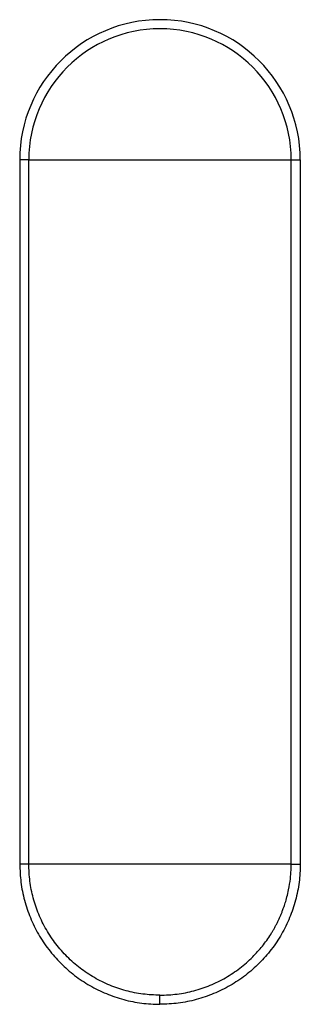
# Model space of a CAD drawing. Units: millimetres. Extents: x 8588 to 9026, y 5208 to 5751.
# Drawn here: x 8588 to 8641, y 5208 to 5394 of the extents above; entities that cross this region are included whole.
import ezdxf

# ---------------------------------------------------------------- set-up
doc = ezdxf.new("R2010")
doc.units = ezdxf.units.MM
doc.linetypes.add('SLD-Plná', pattern=[0])

msp = doc.modelspace()

# ---------------------------------------------------------------- linework, layer by layer
at = {"color": 7, "linetype": 'SLD-Plná', "lineweight": 25}
for p, q in [((8588.36, 5367.84), (8588.36, 5367.84)), ((8588.36, 5367.84), (8588.36, 5234.84)), ((8588.36, 5367.84), (8588.36, 5367.84)), ((8590.08, 5234.84), (8590.08, 5367.84)), ((8639.64, 5234.84), (8639.64, 5367.84)), ((8641.36, 5367.84), (8641.36, 5234.84)), ((8641.36, 5367.83), (8641.36, 5367.83)), ((8614.86, 5208.34), (8614.86, 5208.34))]:
    msp.add_line(p, q, dxfattribs=at)
at = {"color": 7, "linetype": 'SLD-Plná', "lineweight": 25, "flags": 128}
for points in [[(8590.08, 5367.84), (8589.73, 5367.84), (8589.41, 5367.84), (8589.11, 5367.84), (8588.85, 5367.84), (8588.64, 5367.84), (8588.49, 5367.84), (8588.39, 5367.84), (8588.36, 5367.84)], [(8590.08, 5367.84), (8595.56, 5367.84), (8601.06, 5367.84), (8606.58, 5367.84), (8612.1, 5367.84), (8617.62, 5367.84), (8623.15, 5367.84), (8628.66, 5367.84), (8634.16, 5367.84), (8639.64, 5367.84)], [(8639.64, 5367.84), (8639.99, 5367.84), (8640.32, 5367.84), (8640.61, 5367.84), (8640.87, 5367.84), (8641.08, 5367.84), (8641.24, 5367.84), (8641.33, 5367.84), (8641.36, 5367.84)], [(8590.08, 5234.84), (8589.73, 5234.84), (8589.41, 5234.84), (8589.11, 5234.84), (8588.85, 5234.84), (8588.64, 5234.84), (8588.49, 5234.84), (8588.39, 5234.84), (8588.36, 5234.84)], [(8639.64, 5234.84), (8634.16, 5234.84), (8628.66, 5234.84), (8623.15, 5234.84), (8617.62, 5234.84), (8612.1, 5234.84), (8606.58, 5234.84), (8601.06, 5234.84), (8595.56, 5234.84), (8590.08, 5234.84)], [(8639.64, 5234.84), (8639.99, 5234.84), (8640.32, 5234.84), (8640.61, 5234.84), (8640.87, 5234.84), (8641.08, 5234.84), (8641.24, 5234.84), (8641.33, 5234.84), (8641.36, 5234.84)]]:
    msp.add_lwpolyline(points, dxfattribs=at)
at = {"color": 7, "linetype": 'SLD-Plná', "lineweight": 25}
for radius in [26.5, 24.78]:
    msp.add_arc((8614.86, 5367.84), radius, 360, 180, dxfattribs=at)
for points, knots in [([(8588.36, 5367.84), (8588.36, 5367.84), (8588.36, 5367.84), (8588.36, 5367.82), (8588.36, 5367.74), (8588.36, 5367.47), (8588.36, 5367.18), (8588.36, 5367.04)], [0, 0, 0, 0, 0.002937, 0.024961, 0.367124, 0.699182, 1, 1, 1, 1]), ([(8641.36, 5367.83), (8641.36, 5367.83), (8641.36, 5367.83), (8641.36, 5367.79), (8641.36, 5367.77)], [0, 0, 0, 0, 0.56031, 1, 1, 1, 1]), ([(8588.36, 5234.84), (8588.41, 5233.69), (8588.5, 5231.38), (8589.2, 5227.97), (8590.3, 5224.68), (8591.84, 5221.55), (8593.78, 5218.66), (8596.07, 5216.04), (8598.69, 5213.75), (8601.58, 5211.82), (8604.7, 5210.28), (8607.99, 5209.17), (8611.4, 5208.47), (8613.71, 5208.38), (8614.86, 5208.34)], [0, 0, 0, 0, 0.082891, 0.166226, 0.249743, 0.333227, 0.416654, 0.500049, 0.583421, 0.66681, 0.750201, 0.833535, 0.916782, 1, 1, 1, 1]), ([(8614.86, 5210.06), (8613.78, 5210.1), (8611.62, 5210.18), (8608.43, 5210.84), (8605.35, 5211.88), (8602.44, 5213.32), (8599.73, 5215.12), (8597.29, 5217.26), (8595.15, 5219.71), (8593.34, 5222.41), (8591.9, 5225.33), (8590.86, 5228.4), (8590.2, 5231.59), (8590.12, 5233.76), (8590.08, 5234.84)], [0, 0, 0, 0, 0.083331, 0.166663, 0.249995, 0.333327, 0.41666, 0.499993, 0.583327, 0.666661, 0.749995, 0.83333, 0.916665, 1, 1, 1, 1]), ([(8614.86, 5210.06), (8615.94, 5210.1), (8618.1, 5210.18), (8621.29, 5210.84), (8624.36, 5211.87), (8627.28, 5213.31), (8629.98, 5215.11), (8632.29, 5217.14), (8634.23, 5219.3), (8635.41, 5220.95), (8636.1, 5222.07), (8636.41, 5222.6), (8636.7, 5223.14), (8636.98, 5223.68), (8637.25, 5224.23), (8637.5, 5224.79), (8637.74, 5225.34), (8637.98, 5225.94), (8638.24, 5226.65), (8638.54, 5227.55), (8638.87, 5228.68), (8639.22, 5230.21), (8639.49, 5231.9), (8639.62, 5233.52), (8639.64, 5234.45), (8639.64, 5234.84)], [0, 0, 0, 0, 0.083252, 0.166505, 0.249758, 0.333011, 0.416266, 0.499521, 0.569582, 0.639637, 0.65537, 0.671103, 0.686834, 0.702565, 0.718295, 0.734024, 0.749753, 0.765016, 0.78344, 0.807844, 0.838228, 0.874594, 0.928386, 0.970191, 1, 1, 1, 1]), ([(8641.36, 5234.84), (8641.32, 5233.69), (8641.23, 5231.38), (8640.52, 5227.97), (8639.42, 5224.68), (8637.88, 5221.55), (8635.95, 5218.66), (8633.65, 5216.04), (8631.04, 5213.75), (8628.14, 5211.82), (8625.02, 5210.28), (8621.73, 5209.17), (8618.33, 5208.47), (8616.02, 5208.38), (8614.86, 5208.34)], [0, 0, 0, 0, 0.082891, 0.166226, 0.249743, 0.333227, 0.416654, 0.500049, 0.583421, 0.66681, 0.750201, 0.833535, 0.916782, 1, 1, 1, 1]), ([(8614.86, 5208.34), (8614.86, 5208.36), (8614.86, 5208.41), (8614.86, 5208.8), (8614.86, 5209.37), (8614.86, 5209.83), (8614.86, 5210.06)], [0, 0, 0, 0, 0.2418392, 0.5000003, 0.7581612, 1, 1, 1, 1])]:
    msp.add_open_spline(points, degree=3, knots=knots, dxfattribs=at)

doc.saveas('drawing.dxf')
